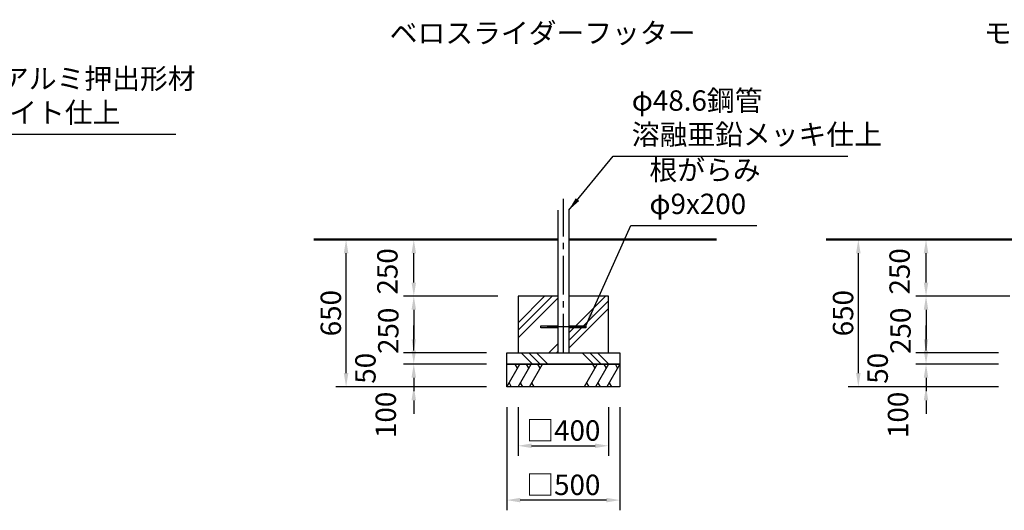
# Model space of a CAD drawing. Units: millimetres. Extents: x 0 to 21000, y 0 to 14850.
# Drawn here: x 8883 to 16132, y 3808 to 7419 of the extents above; entities that cross this region are included whole.
import ezdxf
from ezdxf.enums import TextEntityAlignment as Align

# ---------------------------------------------------------------- set-up
doc = ezdxf.new("R2010")
doc.units = ezdxf.units.MM
doc.header["$LTSCALE"] = 15
doc.linetypes.add('CENTER2', pattern=[28.575000000000003, 19.05, -3.175, 3.175, -3.175])
doc.layers.get('DEFPOINTS').update_dxf_attribs({"lineweight": 50})
for name, color, linetype in [('P001', 131, 'Continuous'), ('P019', 71, 'Continuous'), ('P919', 75, 'Continuous'), ('P_1CENTER', 2, 'CENTER2'), ('P_3TEXT', 60, 'Continuous')]:
    doc.layers.add(name, color=color, linetype=linetype)
doc.layers.add('P_2DIM', color=6, linetype='Continuous', lineweight=25)
doc.layers.add('P_7THICK', color=7, linetype='Continuous', lineweight=50)
doc.styles.add('BIGFONT', font='simplex.shx', dxfattribs={"bigfont": 'bigfont.shx'})
doc.dimstyles.new('DIMBIGFONT$0', dxfattribs={"dimscale": 50, "dimtxt": 3, "dimasz": 2, "dimexe": 1.5, "dimexo": 3, "dimgap": 0.75, "dimtad": 1, "dimdec": 0, "dimdsep": 46, "dimtxsty": 'BIGFONT', "dimcen": 0, "dimclrd": 256, "dimclre": 256, "dimclrt": 230, "dimadec": 0, "dimazin": 0, "dimtfac": 0.6, "dimtdec": 0, "dimtofl": 0, "dimtmove": 2, "dimatfit": 3, "dimfxl": 1, "dimtvp": 1, "dimtolj": 1, "dimarcsym": 0})
doc.dimstyles.new('DIMBIGFONT$7', dxfattribs={"dimscale": 50, "dimtxt": 3, "dimasz": 2, "dimexe": 1.5, "dimexo": 3, "dimgap": 0.75, "dimtad": 1, "dimdec": 0, "dimdsep": 46, "dimtxsty": 'BIGFONT', "dimcen": 0, "dimclrd": 256, "dimclre": 256, "dimclrt": 230, "dimadec": 0, "dimazin": 0, "dimtfac": 0.6, "dimtdec": 0, "dimtofl": 0, "dimtmove": 2, "dimatfit": 3, "dimfxl": 1, "dimtvp": 1, "dimtolj": 1, "dimarcsym": 0})

# ---------------------------------------------------------------- blocks, each defined once
blk = doc.blocks.new('*D41')
at = {"layer": 'DEFPOINTS', "color": 0}
for p in [(11784.07060843159, 5800.452027165158), (12510.16049711104, 5800.452027165158), (12551.82716377772, 5383.785360565164)]:
    blk.add_point(p, dxfattribs=at)
at = {"layer": 'P_2DIM', "lineweight": -2}
for p, q in [((12360.16049711104, 5800.452027165158), (11709.07060843159, 5800.452027165158)), ((11784.07060843159, 5483.785360565164), (11784.07060843159, 5700.452027165158)), ((12401.82716377772, 5383.785360565164), (11709.07060843159, 5383.785360565164))]:
    blk.add_line(p, q, dxfattribs=at)
at = {"layer": 'P_2DIM'}
for points in [[(11800.73727509826, 5700.452027165158), (11767.40394176492, 5700.452027165158), (11784.07060843159, 5800.452027165158)], [(11767.40394176492, 5483.785360565164), (11800.73727509826, 5483.785360565164), (11784.07060843159, 5383.785360565164)]]:
    blk.add_solid(points, dxfattribs=at)
at = {"layer": 'P_2DIM', "color": 230, "insert": (11589.64668749567, 5566.439538086239), "char_height": 150, "attachment_point": 5, "rotation": 90, "style": 'BIGFONT'}
blk.add_mtext('\\A1;250', dxfattribs=at)
blk = doc.blocks.new('*D42')
at = {"layer": 'DEFPOINTS', "color": 0}
for p in [(12468.49383044438, 4717.118693898492), (13301.82716377772, 4717.118693898492), (12468.49383044438, 3882.583285289869)]:
    blk.add_point(p, dxfattribs=at)
at = {"layer": 'P_2DIM', "lineweight": -2}
for p, q in [((12468.49383044438, 4567.118693898492), (12468.49383044438, 3807.583285289869)), ((13301.82716377772, 4567.118693898492), (13301.82716377772, 3807.583285289869)), ((13201.82716377772, 3882.583285289869), (12568.49383044438, 3882.583285289869))]:
    blk.add_line(p, q, dxfattribs=at)
at = {"layer": 'P_2DIM'}
for points in [[(12568.49383044438, 3899.249951956536), (12568.49383044438, 3865.916618623203), (12468.49383044438, 3882.583285289869)], [(13201.82716377772, 3865.916618623203), (13201.82716377772, 3899.249951956536), (13301.82716377772, 3882.583285289869)]]:
    blk.add_solid(points, dxfattribs=at)
at = {"layer": 'P_2DIM', "color": 230, "insert": (12885.16049711105, 3995.083285289869), "char_height": 150, "attachment_point": 5, "style": 'BIGFONT'}
blk.add_mtext('\\A1;□500', dxfattribs=at)
blk = doc.blocks.new('*D43')
at = {"layer": 'DEFPOINTS', "color": 0}
for p in [(12551.82716377772, 4717.118693898492), (13218.49383044438, 4717.118693898492), (13218.49383044438, 4282.583285289869)]:
    blk.add_point(p, dxfattribs=at)
at = {"layer": 'P_2DIM', "lineweight": -2}
for p, q in [((12551.82716377772, 4567.118693898492), (12551.82716377772, 4207.583285289869)), ((13218.49383044438, 4567.118693898492), (13218.49383044438, 4207.583285289869)), ((12651.82716377772, 4282.583285289869), (13118.49383044438, 4282.583285289869))]:
    blk.add_line(p, q, dxfattribs=at)
at = {"layer": 'P_2DIM'}
for points in [[(12651.82716377772, 4299.249951956536), (12651.82716377772, 4265.916618623202), (12551.82716377772, 4282.583285289869)], [(13118.49383044438, 4265.916618623202), (13118.49383044438, 4299.249951956536), (13218.49383044438, 4282.583285289869)]]:
    blk.add_solid(points, dxfattribs=at)
at = {"layer": 'P_2DIM', "color": 230, "insert": (12885.16049711105, 4395.083285289869), "char_height": 150, "attachment_point": 5, "style": 'BIGFONT'}
blk.add_mtext('\\A1;□400', dxfattribs=at)
blk = doc.blocks.new('*D44')
at = {"layer": 'DEFPOINTS', "color": 0}
for p in [(11285.70547096748, 5800.452027165158), (12318.49383044438, 5800.452027165158), (12318.49383044438, 4717.118693898492)]:
    blk.add_point(p, dxfattribs=at)
at = {"layer": 'P_2DIM', "lineweight": -2}
for p, q in [((12168.49383044438, 5800.452027165158), (11210.70547096748, 5800.452027165158)), ((11285.70547096748, 4817.118693898492), (11285.70547096748, 5700.452027165158)), ((12168.49383044438, 4717.118693898492), (11210.70547096748, 4717.118693898492))]:
    blk.add_line(p, q, dxfattribs=at)
at = {"layer": 'P_2DIM'}
for points in [[(11302.37213763415, 5700.452027165158), (11269.03880430082, 5700.452027165158), (11285.70547096748, 5800.452027165158)], [(11269.03880430082, 4817.118693898492), (11302.37213763415, 4817.118693898492), (11285.70547096748, 4717.118693898492)]]:
    blk.add_solid(points, dxfattribs=at)
at = {"layer": 'P_2DIM', "color": 230, "insert": (11173.20547096748, 5258.785360531825), "char_height": 150, "attachment_point": 5, "rotation": 90, "style": 'BIGFONT'}
blk.add_mtext('\\A1;650', dxfattribs=at)
blk = doc.blocks.new('*D45')
at = {"layer": 'DEFPOINTS', "color": 0}
for p in [(12468.49383044438, 4967.118693898492), (11784.07060843159, 4883.785360565156), (12468.49383044438, 4883.785360565156)]:
    blk.add_point(p, dxfattribs=at)
at = {"layer": 'P_2DIM', "lineweight": -2}
for p, q in [((11784.07060843159, 5067.118693898492), (11784.07060843159, 5167.118693898492)), ((12318.49383044438, 4967.118693898492), (11709.07060843159, 4967.118693898492)), ((12318.49383044438, 4883.785360565156), (11709.07060843159, 4883.785360565156)), ((11784.07060843159, 4783.785360565156), (11784.07060843159, 4683.785360565156))]:
    blk.add_line(p, q, dxfattribs=at)
at = {"layer": 'P_2DIM'}
for points in [[(11767.40394176492, 5067.118693898492), (11800.73727509826, 5067.118693898492), (11784.07060843159, 4967.118693898492)], [(11800.73727509826, 4783.785360565156), (11767.40394176492, 4783.785360565156), (11784.07060843159, 4883.785360565156)]]:
    blk.add_solid(points, dxfattribs=at)
at = {"layer": 'P_2DIM', "color": 230, "insert": (11428.02224235833, 4852.951717776419), "char_height": 150, "attachment_point": 5, "rotation": 90, "style": 'BIGFONT'}
blk.add_mtext('\\A1;50', dxfattribs=at)
blk = doc.blocks.new('*D46')
at = {"layer": 'DEFPOINTS', "color": 0}
for p in [(12468.49383044438, 4883.785360565156), (11784.07060843159, 4717.118693898492), (12468.49383044438, 4717.118693898492)]:
    blk.add_point(p, dxfattribs=at)
at = {"layer": 'P_2DIM', "lineweight": -2}
for p, q in [((11784.07060843159, 4983.785360565156), (11784.07060843159, 5083.785360565156)), ((12318.49383044438, 4883.785360565156), (11709.07060843159, 4883.785360565156)), ((12318.49383044438, 4717.118693898492), (11709.07060843159, 4717.118693898492)), ((11784.07060843159, 4617.118693898492), (11784.07060843159, 4517.118693898492))]:
    blk.add_line(p, q, dxfattribs=at)
at = {"layer": 'P_2DIM'}
for points in [[(11767.40394176492, 4983.785360565156), (11800.73727509826, 4983.785360565156), (11784.07060843159, 4883.785360565156)], [(11800.73727509826, 4617.118693898492), (11767.40394176492, 4617.118693898492), (11784.07060843159, 4717.118693898492)]]:
    blk.add_solid(points, dxfattribs=at)
at = {"layer": 'P_2DIM', "color": 230, "insert": (11577.82060843144, 4510.06604252224), "char_height": 150, "attachment_point": 5, "rotation": 90, "style": 'BIGFONT'}
blk.add_mtext('\\A1;100', dxfattribs=at)
blk = doc.blocks.new('*D47')
at = {"layer": 'DEFPOINTS', "color": 0}
for p in [(12551.82716377772, 5383.785360565164), (11784.07060843159, 4967.118693898492), (12468.49383044438, 4967.118693898492)]:
    blk.add_point(p, dxfattribs=at)
at = {"layer": 'P_2DIM', "lineweight": -2}
for p, q in [((12401.82716377772, 5383.785360565164), (11709.07060843159, 5383.785360565164)), ((11784.07060843159, 5283.785360565164), (11784.07060843159, 5067.118693898492)), ((12318.49383044438, 4967.118693898492), (11709.07060843159, 4967.118693898492))]:
    blk.add_line(p, q, dxfattribs=at)
at = {"layer": 'P_2DIM'}
for points in [[(11800.73727509826, 5283.785360565164), (11767.40394176492, 5283.785360565164), (11784.07060843159, 5383.785360565164)], [(11767.40394176492, 5067.118693898492), (11800.73727509826, 5067.118693898492), (11784.07060843159, 4967.118693898492)]]:
    blk.add_solid(points, dxfattribs=at)
at = {"layer": 'P_2DIM', "color": 230, "insert": (11596.38113196052, 5128.923436776762), "char_height": 150, "attachment_point": 5, "rotation": 90, "style": 'BIGFONT'}
blk.add_mtext('\\A1;250', dxfattribs=at)
blk = doc.blocks.new('*D48')
at = {"layer": 'DEFPOINTS', "color": 0}
for p in [(16239.96398149848, 4883.785360565156), (15555.54075948572, 4717.118693898492), (16239.96398149848, 4717.118693898492)]:
    blk.add_point(p, dxfattribs=at)
at = {"layer": 'P_2DIM', "lineweight": -2}
for p, q in [((15555.54075948572, 4983.785360565156), (15555.54075948572, 5083.785360565156)), ((16089.96398149848, 4883.785360565156), (15480.54075948572, 4883.785360565156)), ((16089.96398149848, 4717.118693898492), (15480.54075948572, 4717.118693898492)), ((15555.54075948572, 4617.118693898492), (15555.54075948572, 4517.118693898492))]:
    blk.add_line(p, q, dxfattribs=at)
at = {"layer": 'P_2DIM'}
for points in [[(15538.87409281906, 4983.785360565156), (15572.20742615239, 4983.785360565156), (15555.54075948572, 4883.785360565156)], [(15572.20742615239, 4617.118693898492), (15538.87409281906, 4617.118693898492), (15555.54075948572, 4717.118693898492)]]:
    blk.add_solid(points, dxfattribs=at)
at = {"layer": 'P_2DIM', "color": 230, "insert": (15349.29075948555, 4510.06604252224), "char_height": 150, "attachment_point": 5, "rotation": 90, "style": 'BIGFONT'}
blk.add_mtext('\\A1;100', dxfattribs=at)
blk = doc.blocks.new('*D51')
at = {"layer": 'DEFPOINTS', "color": 0}
for p in [(15057.17562202159, 5800.452027165158), (16089.96398149848, 5800.452027165158), (16089.96398149848, 4717.118693898492)]:
    blk.add_point(p, dxfattribs=at)
at = {"layer": 'P_2DIM', "lineweight": -2}
for p, q in [((15939.96398149848, 5800.452027165158), (14982.17562202159, 5800.452027165158)), ((15057.17562202159, 4817.118693898492), (15057.17562202159, 5700.452027165158)), ((15939.96398149848, 4717.118693898492), (14982.17562202159, 4717.118693898492))]:
    blk.add_line(p, q, dxfattribs=at)
at = {"layer": 'P_2DIM'}
for points in [[(15073.84228868826, 5700.452027165158), (15040.50895535492, 5700.452027165158), (15057.17562202159, 5800.452027165158)], [(15040.50895535492, 4817.118693898492), (15073.84228868826, 4817.118693898492), (15057.17562202159, 4717.118693898492)]]:
    blk.add_solid(points, dxfattribs=at)
at = {"layer": 'P_2DIM', "color": 230, "insert": (14944.67562202159, 5258.785360531825), "char_height": 150, "attachment_point": 5, "rotation": 90, "style": 'BIGFONT'}
blk.add_mtext('\\A1;650', dxfattribs=at)
blk = doc.blocks.new('*D52')
at = {"layer": 'DEFPOINTS', "color": 0}
for p in [(16239.96398149848, 4967.118693898492), (15555.54075948572, 4883.785360565156), (16239.96398149848, 4883.785360565156)]:
    blk.add_point(p, dxfattribs=at)
at = {"layer": 'P_2DIM', "lineweight": -2}
for p, q in [((15555.54075948572, 5067.118693898492), (15555.54075948572, 5167.118693898492)), ((16089.96398149848, 4967.118693898492), (15480.54075948572, 4967.118693898492)), ((16089.96398149848, 4883.785360565156), (15480.54075948572, 4883.785360565156)), ((15555.54075948572, 4783.785360565156), (15555.54075948572, 4683.785360565156))]:
    blk.add_line(p, q, dxfattribs=at)
at = {"layer": 'P_2DIM'}
for points in [[(15538.87409281906, 5067.118693898492), (15572.20742615239, 5067.118693898492), (15555.54075948572, 4967.118693898492)], [(15572.20742615239, 4783.785360565156), (15538.87409281906, 4783.785360565156), (15555.54075948572, 4883.785360565156)]]:
    blk.add_solid(points, dxfattribs=at)
at = {"layer": 'P_2DIM', "color": 230, "insert": (15199.49239341244, 4852.951717776419), "char_height": 150, "attachment_point": 5, "rotation": 90, "style": 'BIGFONT'}
blk.add_mtext('\\A1;50', dxfattribs=at)
blk = doc.blocks.new('*D53')
at = {"layer": 'DEFPOINTS', "color": 0}
for p in [(15555.54075948572, 5800.452027165158), (16281.63064816517, 5800.452027165158), (16323.29731483186, 5383.785360565164)]:
    blk.add_point(p, dxfattribs=at)
at = {"layer": 'P_2DIM', "lineweight": -2}
for p, q in [((16131.63064816517, 5800.452027165158), (15480.54075948572, 5800.452027165158)), ((15555.54075948572, 5483.785360565164), (15555.54075948572, 5700.452027165158)), ((16173.29731483186, 5383.785360565164), (15480.54075948572, 5383.785360565164))]:
    blk.add_line(p, q, dxfattribs=at)
at = {"layer": 'P_2DIM'}
for points in [[(15572.20742615239, 5700.452027165158), (15538.87409281906, 5700.452027165158), (15555.54075948572, 5800.452027165158)], [(15538.87409281906, 5483.785360565164), (15572.20742615239, 5483.785360565164), (15555.54075948572, 5383.785360565164)]]:
    blk.add_solid(points, dxfattribs=at)
at = {"layer": 'P_2DIM', "color": 230, "insert": (15361.11683854977, 5566.439538086239), "char_height": 150, "attachment_point": 5, "rotation": 90, "style": 'BIGFONT'}
blk.add_mtext('\\A1;250', dxfattribs=at)
blk = doc.blocks.new('*D54')
at = {"layer": 'DEFPOINTS', "color": 0}
for p in [(16323.29731483186, 5383.785360565164), (15555.54075948572, 4967.118693898492), (16239.96398149848, 4967.118693898492)]:
    blk.add_point(p, dxfattribs=at)
at = {"layer": 'P_2DIM', "lineweight": -2}
for p, q in [((16173.29731483186, 5383.785360565164), (15480.54075948572, 5383.785360565164)), ((15555.54075948572, 5283.785360565164), (15555.54075948572, 5067.118693898492)), ((16089.96398149848, 4967.118693898492), (15480.54075948572, 4967.118693898492))]:
    blk.add_line(p, q, dxfattribs=at)
at = {"layer": 'P_2DIM'}
for points in [[(15572.20742615239, 5283.785360565164), (15538.87409281906, 5283.785360565164), (15555.54075948572, 5383.785360565164)], [(15538.87409281906, 5067.118693898492), (15572.20742615239, 5067.118693898492), (15555.54075948572, 4967.118693898492)]]:
    blk.add_solid(points, dxfattribs=at)
at = {"layer": 'P_2DIM', "color": 230, "insert": (15367.85128301462, 5128.923436776762), "char_height": 150, "attachment_point": 5, "rotation": 90, "style": 'BIGFONT'}
blk.add_mtext('\\A1;250', dxfattribs=at)

msp = doc.modelspace()

# ---------------------------------------------------------------- hatches: boundary and pattern name
at = {"layer": 'P919'}
h = msp.add_hatch(dxfattribs=at)
h.set_pattern_fill('PLAST', color=256, scale=50, angle=45, style=0)
h.set_pattern_definition([(45, (-27432.82729283406, 32892.78741571111), (-224.5064030267288, 224.5064030267289), []), (45, (-27460.89059321239, 32920.85071608945), (-224.5064030267288, 224.5064030267289), []), (45, (-27488.95389359072, 32948.9140164678), (-224.5064030267288, 224.5064030267289), [])])
h.paths.add_polyline_path([(12925.66049711106, 4967.118693898492), (13218.49383044438, 4967.118693898492), (13218.49383044438, 5383.785360565164), (12925.74157816611, 5383.785360565167), (12925.74157816611, 5300.455360565162), (12925.66049711106, 5300.455360565165)])
h.paths.add_polyline_path([(12551.82716377769, 4967.118693898492), (12844.66049711106, 4967.118693898492), (12844.66049711106, 5383.785360565167), (12551.82716377769, 5383.785360565164)])
h = msp.add_hatch(dxfattribs=at)
h.set_pattern_fill('PLAST', color=256, scale=50, angle=315, style=0)
h.set_pattern_definition([(315, (972.0110352399934, 6691.489012536158), (224.5064030267289, 224.5064030267287), []), (315, (1000.074335618323, 6719.552312914502), (224.5064030267289, 224.5064030267287), []), (315, (1028.137635996682, 6747.615613292846), (224.5064030267289, 224.5064030267287), [])])
h.paths.add_polyline_path([(12468.49383044438, 4967.118693898492), (13301.82716377772, 4967.118693898492), (13301.82716377772, 4883.785360565156), (12468.49383044438, 4883.785360565156)])

# ---------------------------------------------------------------- linework, layer by layer
at = {"layer": 'P001'}
for p, q in [((12844.66049711106, 6017.828416075326, -3.337845555506647e-09), (12844.66049711106, 4967.118693898492, -3.337845555506647e-09)), ((12925.66049711106, 6017.828416075326, -3.337845555506647e-09), (12925.66049711106, 4967.118693898492, -3.337845555506647e-09))]:
    msp.add_line(p, q, dxfattribs=at)
at = {"layer": 'P001', "elevation": -3.337845555506647e-09}
for points in [[(12844.66049711106, 5151.285396944486), (12718.49383044441, 5151.285396944486), (12718.49383044441, 5166.285396944486), (12844.66049711106, 5166.285396944486)], [(12925.66049711106, 5166.285396944486), (13051.82716377772, 5166.285396944486), (13051.82716377772, 5151.285396944486), (12925.66049711106, 5151.285396944486)]]:
    msp.add_lwpolyline(points, dxfattribs=at)
at = {"layer": 'P019', "elevation": -3.337845555506647e-09}
msp.add_lwpolyline([(12844.66049711106, 5383.785360565164), (12551.82716377769, 5383.785360565164), (12551.82716377769, 4967.118693898492), (13218.49383044438, 4967.118693898492), (13218.49383044438, 5383.785360565164), (12925.74157816611, 5383.785360565164)], dxfattribs=at)
for points in [[(12468.49383044438, 4967.118693898492), (13301.82716377772, 4967.118693898492), (13301.82716377772, 4883.785360565156), (12468.49383044438, 4883.785360565156)], [(12468.49383044438, 4883.785360565156), (13301.82716377772, 4883.785360565156), (13301.82716377772, 4717.118693898492), (12468.49383044438, 4717.118693898492)]]:
    msp.add_lwpolyline(points, close=True, dxfattribs=at)
at = {"layer": 'P919'}
for p, q in [((12468.49383044438, 4717.118693898492, -3.337845555506647e-09), (12564.71887530931, 4883.785360565156, -3.337845555506647e-09)), ((12548.05220864265, 4854.917847105675, -3.337845555506647e-09), (12531.38554197599, 4883.785360565156, -3.337845555506647e-09)), ((12551.82716377772, 4717.118693898492, -3.337845555506647e-09), (12648.05220864265, 4883.785360565156, -3.337845555506647e-09)), ((12631.38554197599, 4854.917847105675, -3.337845555506647e-09), (12614.71887530931, 4883.785360565156, -3.337845555506647e-09)), ((12635.16049711104, 4717.118693898492, -3.337845555506647e-09), (12731.38554197599, 4883.785360565156, -3.337845555506647e-09)), ((12714.71887530931, 4854.917847105675, -3.337845555506647e-09), (12698.05220864265, 4883.785360565156, -3.337845555506647e-09)), ((13135.16049711106, 4883.785360565156, -3.337845555506647e-09), (13038.93545224611, 4717.118693898492, -3.337845555506647e-09)), ((13118.49383044438, 4854.917847105675, -3.337845555506647e-09), (13101.82716377772, 4883.785360565156, -3.337845555506647e-09)), ((13218.49383044438, 4883.785360565156, -3.337845555506647e-09), (13122.26878557945, 4717.118693898492, -3.337845555506647e-09)), ((13201.82716377772, 4854.917847105675, -3.337845555506647e-09), (13185.16049711106, 4883.785360565156, -3.337845555506647e-09)), ((13301.82716377772, 4883.785360565156, -3.337845555506647e-09), (13205.60211891279, 4717.118693898492, -3.337845555506647e-09)), ((13285.16049711106, 4854.917847105675, -3.337845555506647e-09), (13268.49383044438, 4883.785360565156, -3.337845555506647e-09)), ((12485.16049711104, 4745.986207357973, -3.337845555506647e-09), (12501.82716377772, 4717.118693898492, -3.337845555506647e-09)), ((12568.49383044438, 4745.986207357973, -3.337845555506647e-09), (12585.16049711104, 4717.118693898492, -3.337845555506647e-09)), ((12651.82716377772, 4745.986207357973, -3.337845555506647e-09), (12668.49383044438, 4717.118693898492, -3.337845555506647e-09)), ((13055.60211891279, 4745.986207357973, -3.337845555506647e-09), (13072.26878557945, 4717.118693898492, -3.337845555506647e-09)), ((13138.93545224611, 4745.986207357973, -3.337845555506647e-09), (13155.60211891279, 4717.118693898492, -3.337845555506647e-09)), ((13222.26878557945, 4745.986207357973, -3.337845555506647e-09), (13238.93545224611, 4717.118693898492, -3.337845555506647e-09))]:
    msp.add_line(p, q, dxfattribs=at)
at = {"layer": 'P_1CENTER', "linetype": 'CENTER2'}
for p, q in [((12885.16049711106, 4967.118693898492, -3.337845555506647e-09), (12885.16049711106, 6101.161749408662, -3.337845555506647e-09)), ((13051.82716377772, 5158.7853969445, -3.337845555506647e-09), (12718.49383044441, 5158.7853969445, -3.337845555506647e-09))]:
    msp.add_line(p, q, dxfattribs=at)
at = {"layer": 'P_7THICK'}
for p, q in [((12844.66049711106, 5800.452027165158, -3.337845555506647e-09), (11047.85994912634, 5800.452027165158, -3.337845555506647e-09)), ((14012.91049711106, 5800.452027165158, -3.337845555506647e-09), (12925.74157816611, 5800.452027165158, -3.337845555506647e-09)), ((16606.21398149851, 5800.452027165158, -3.337845555506647e-09), (14819.33010018045, 5800.452027165158, -3.337845555506647e-09))]:
    msp.add_line(p, q, dxfattribs=at)

# ---------------------------------------------------------------- texts
at = {"layer": 'P_2DIM', "color": 230, "char_height": 150, "attachment_point": 7, "style": 'BIGFONT'}
for s, insert in [('φ89.1アルミ押出形材\\P アルマイト仕上', (8191.769591889679, 6613.560406801773, -3.337845555506647e-09)), ('φ48.6鋼管\\P溶融亜鉛メッキ仕上', (13388.99740510364, 6452.216376638911, -3.337845555506647e-09)), ('根がらみ\\Pφ9x200', (13519.24327541512, 5941.483802020599, -3.337845555506647e-09))]:
    msp.add_mtext(s, dxfattribs=dict(at, insert=insert))
at = {"layer": 'P_3TEXT', "style": 'BIGFONT'}
for s, p in [('ベロスライダーフッター', (12732.4850834042, 7321.034328319265, -3.337845555506647e-09)), ('モーグルヒルフッター', (17004.96398149854, 7321.034328319265, -3.337845555506647e-09))]:
    msp.add_text(s, height=150, dxfattribs=at).set_placement(p, align=Align.MIDDLE_CENTER)

# ---------------------------------------------------------------- dimensions: what is measured, and where the dimension line sits
at = {"layer": 'P_2DIM'}
for base, p1, p2, picture, middle in [((11285.70547096748, 5800.452027165158, -3.337845555506647e-09), (12318.49383044438, 4717.118693898492, -3.337845555506647e-09), (12318.49383044438, 5800.452027165158, -3.337845555506647e-09), '*D44', (11173.20547096748, 5258.785360531825, -3.337845555506647e-09)), ((15057.17562202159, 5800.452027165158, -3.337845555506647e-09), (16089.96398149848, 4717.118693898492, -3.337845555506647e-09), (16089.96398149848, 5800.452027165158, -3.337845555506647e-09), '*D51', (14944.67562202159, 5258.785360531825, -3.337845555506647e-09))]:
    dim = msp.add_linear_dim(base=base, p1=p1, p2=p2, angle=90, dimstyle='DIMBIGFONT$0', override={"dimscale": 50, "dimasz": 2, "dimlfac": 0.6}, dxfattribs=at)
    dim.commit()
    dim.dimension.update_dxf_attribs({"geometry": picture, "text_midpoint": middle})
for base, p1, p2, picture, middle in [((11784.07060843159, 5800.452027165158, -3.337845555506647e-09), (12551.82716377772, 5383.785360565164, -3.337845555506647e-09), (12510.16049711104, 5800.452027165158, -3.337845555506647e-09), '*D41', (11589.64668749567, 5566.439538086239, -3.337845555506647e-09)), ((15555.54075948572, 5800.452027165158, -3.337845555506647e-09), (16323.29731483186, 5383.785360565164, -3.337845555506647e-09), (16281.63064816517, 5800.452027165158, -3.337845555506647e-09), '*D53', (15361.11683854977, 5566.439538086239, -3.337845555506647e-09)), ((11784.07060843159, 4967.118693898492, -3.337845555506647e-09), (12551.82716377772, 5383.785360565164, -3.337845555506647e-09), (12468.49383044438, 4967.118693898492, -3.337845555506647e-09), '*D47', (11596.38113196052, 5128.923436776762, -3.337845555506647e-09)), ((15555.54075948572, 4967.118693898492, -3.337845555506647e-09), (16323.29731483186, 5383.785360565164, -3.337845555506647e-09), (16239.96398149848, 4967.118693898492, -3.337845555506647e-09), '*D54', (15367.85128301462, 5128.923436776762, -3.337845555506647e-09)), ((11784.07060843159, 4883.785360565156, -3.337845555506647e-09), (12468.49383044438, 4967.118693898492, -3.337845555506647e-09), (12468.49383044438, 4883.785360565156, -3.337845555506647e-09), '*D45', (11428.02224235833, 4852.951717776419, -3.337845555506647e-09)), ((15555.54075948572, 4883.785360565156, -3.337845555506647e-09), (16239.96398149848, 4967.118693898492, -3.337845555506647e-09), (16239.96398149848, 4883.785360565156, -3.337845555506647e-09), '*D52', (15199.49239341244, 4852.951717776419, -3.337845555506647e-09)), ((11784.07060843159, 4717.118693898492, -3.337845555506647e-09), (12468.49383044438, 4883.785360565156, -3.337845555506647e-09), (12468.49383044438, 4717.118693898492, -3.337845555506647e-09), '*D46', (11577.82060843144, 4510.06604252224, -3.337845555506647e-09)), ((15555.54075948572, 4717.118693898492, -3.337845555506647e-09), (16239.96398149848, 4883.785360565156, -3.337845555506647e-09), (16239.96398149848, 4717.118693898492, -3.337845555506647e-09), '*D48', (15349.29075948555, 4510.06604252224, -3.337845555506647e-09))]:
    dim = msp.add_linear_dim(base=base, p1=p1, p2=p2, angle=90, dimstyle='DIMBIGFONT$0', override={"dimscale": 50, "dimasz": 2, "dimlfac": 0.6}, dxfattribs=at)
    dim.commit()
    dim.dimension.update_dxf_attribs({"geometry": picture, "text_midpoint": middle, "dimtype": 160})
for base, p1, p2, picture, middle in [((12468.49383044438, 3882.583285289869, -3.337845555506647e-09), (13301.82716377772, 4717.118693898492, -3.337845555506647e-09), (12468.49383044438, 4717.118693898492, -3.337845555506647e-09), '*D42', (12885.16049711105, 3995.083285289869, -3.337845555506647e-09)), ((13218.49383044438, 4282.583285289869, -3.337845555506647e-09), (12551.82716377772, 4717.118693898492, -3.337845555506647e-09), (13218.49383044438, 4717.118693898492, -3.337845555506647e-09), '*D43', (12885.16049711105, 4395.083285289869, -3.337845555506647e-09))]:
    dim = msp.add_linear_dim(base=base, p1=p1, p2=p2, text='□<>', dimstyle='DIMBIGFONT$0', override={"dimscale": 50, "dimasz": 2, "dimlfac": 0.6}, dxfattribs=at)
    dim.commit()
    dim.dimension.update_dxf_attribs({"geometry": picture, "text_midpoint": middle})

# ---------------------------------------------------------------- leaders
at = {"layer": 'P_2DIM', "annotation_type": 0, "has_hookline": 1, "hookline_direction": 0, "text_width": 1841.428571428572}
msp.add_leader([(7751.745518203577, 6017.828416075326, -3.337845555506647e-09), (8054.269591889679, 6576.060406801773, -3.337845555506647e-09), (8154.269591889679, 6576.060406801773, -3.337845555506647e-09)], dimstyle='DIMBIGFONT$7', override={"dimscale": 50, "dimtvp": 1}, dxfattribs=at)
at = {"layer": 'P_2DIM', "annotation_type": 0, "has_hookline": 1, "hookline_direction": 0}
for points, text_width in [([(12925.66049711106, 6017.828416075326, -3.337845555506647e-09), (13251.49740510364, 6414.716376638911, -3.337845555506647e-09), (13351.49740510364, 6414.716376638911, -3.337845555506647e-09)], 1590), ([(13051.82716377772, 5166.285396944486, -3.337845555506647e-09), (13381.74327541512, 5903.983802020599, -3.337845555506647e-09), (13481.74327541512, 5903.983802020599, -3.337845555506647e-09)], 790.0000000000001)]:
    msp.add_leader(points, dimstyle='DIMBIGFONT$7', dxfattribs=dict(at, text_width=text_width))

doc.saveas('drawing.dxf')
